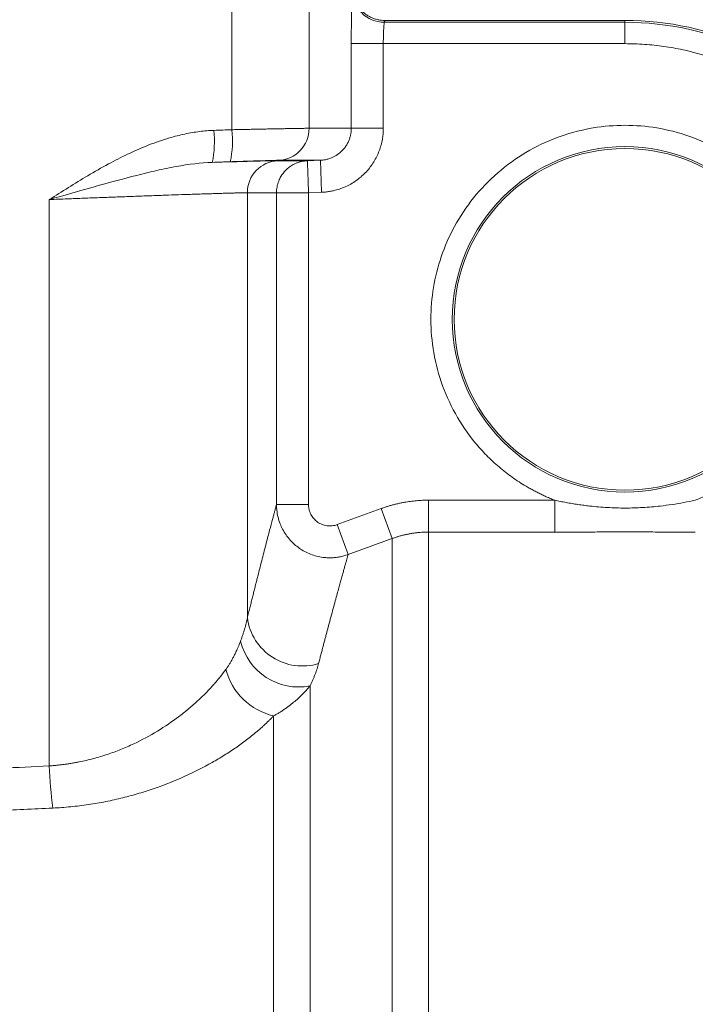
# Model space of a CAD drawing. Units: millimetres. Extents: x 0 to 1680, y 0 to 1188.
# Drawn here: x 526 to 590, y 910 to 1003 of the extents above; entities that cross this region are included whole.
import ezdxf

# ---------------------------------------------------------------- set-up
doc = ezdxf.new("R2010")
doc.units = ezdxf.units.MM
doc.header["$LTSCALE"] = 4
doc.linetypes.add('SLD-Durchgehend', pattern=[0])
doc.styles.add('SLDTEXTSTYLE0', font='ARIAL.TTF', dxfattribs={"width": 0.948})
doc.dimstyles.new('SLDDIMSTYLE0', dxfattribs={"dimtxt": 12, "dimasz": 10, "dimexe": 0, "dimexo": 0.0625, "dimgap": 3, "dimtad": 1, "dimdec": 3, "dimrnd": 1e-09, "dimzin": 12, "dimdsep": 46, "dimtxsty": 'SLDTEXTSTYLE0', "dimsah": 1, "dimcen": 0.09, "dimadec": 0, "dimazin": 3, "dimtfac": 1, "dimtdec": 3, "dimtofl": 0, "dimtmove": 0, "dimatfit": 3, "dimfxl": 1, "dimfrac": 2, "dimtolj": 1, "dimtzin": 12, "dimarcsym": 0})

# ---------------------------------------------------------------- blocks, each defined once
blk = doc.blocks.new('_D_4')
at = {"color": 7, "linetype": 'SLD-Durchgehend', "lineweight": 0}
for p, q in [((156.423, 975.12), (156.423, 1108.454)), ((794.423, 975.12), (794.423, 1108.454)), ((794.423, 1104.454), (156.423, 1104.454))]:
    blk.add_line(p, q, dxfattribs=at)
for points in [[(156.423, 1104.454), (166.423, 1102.694), (166.423, 1106.214)], [(794.423, 1104.454), (784.423, 1106.214), (784.423, 1102.694)]]:
    blk.add_solid(points, dxfattribs=at)
at = {"color": 7, "linetype": 'SLD-Durchgehend', "lineweight": 0, "insert": (461.673, 1119.923), "char_height": 12, "attachment_point": 1, "style": 'SLDTEXTSTYLE0'}
blk.add_mtext('638', dxfattribs=at)

msp = doc.modelspace()

# ---------------------------------------------------------------- linework, layer by layer
at = {"color": 8, "linetype": 'SLD-Durchgehend', "lineweight": 0}
for p, q in [((546.1075, 1010.1198), (546.1075, 992.3808)), ((553.3356, 1010.1198), (553.3356, 992.5158)), ((582.9229, 1002.4428), (582.9229, 1002.6198)), ((560.3874, 1002.4428), (582.9229, 1002.4428)), ((582.9229, 1000.444), (582.9229, 1002.4428)), ((557.2914, 992.5168), (557.2914, 1000.444)), ((560.2904, 1000.444), (557.2914, 1000.444)), ((560.2904, 1000.444), (560.2904, 992.5168)), ((560.2904, 1000.444), (582.9229, 1000.444)), ((560.2904, 992.5168), (557.2914, 992.5168)), ((554.3931, 989.5187), (553.1832, 989.4764)), ((554.4978, 986.5205), (554.3931, 989.5187)), ((547.5585, 946.6487), (547.5585, 986.4772)), ((550.289, 957.2706), (550.289, 986.4782)), ((550.289, 986.4782), (553.2879, 986.4782)), ((554.4978, 986.5205), (553.2879, 986.4782)), ((553.2879, 986.4782), (553.2879, 957.2706)), ((529.0119, 932.7917), (529.0119, 985.8377)), ((564.5299, 954.6901), (564.5299, 957.6784)), ((564.5299, 957.6784), (576.3388, 957.6784)), ((576.3388, 957.6784), (576.3388, 954.6901)), ((550.289, 957.2706), (553.2879, 957.2706)), ((555.9681, 955.3874), (560.0836, 956.8913)), ((561.1097, 954.0834), (560.0836, 956.8913)), ((556.9941, 952.5797), (555.9681, 955.3874)), ((576.3388, 954.6901), (564.5299, 954.6901)), ((564.5299, 954.6901), (564.5299, 762.3263)), ((561.1097, 762.9315), (561.1097, 954.0834)), ((553.4337, 940.2854), (553.4337, 845.6499)), ((550.0135, 844.7551), (550.0135, 937.4745))]:
    msp.add_line(p, q, dxfattribs=at)
at = {"color": 7, "linetype": 'SLD-Durchgehend', "lineweight": 15}
msp.add_line((560.4228, 1002.6198), (582.9229, 1002.6198), dxfattribs=at)
at = {"color": 8, "linetype": 'SLD-Durchgehend', "lineweight": 0}
msp.add_circle((582.9229, 974.6198), 16.177, dxfattribs=at)
at = {"color": 7, "linetype": 'SLD-Durchgehend', "lineweight": 15}
msp.add_circle((582.9229, 974.6198), 16, dxfattribs=at)
at = {"color": 8, "linetype": 'SLD-Durchgehend', "lineweight": 0}
for centre, radius, start, end in [((560.3883, 1005.4434), 3.0006, 180.046865, 269.982666), ((582.9229, 974.6198), 27.823, 40.829903, 90), ((550.3506, 992.5002), 2.9851, 272.352164, 0.298152), ((535.193, 991.269), 9.2839, 347.911026, 6.517471), ((537.0968, 991.3348), 9.0712, 347.572843, 6.621551), ((550.5478, 986.4883), 2.9893, 92.250594, 180.213116), ((552.7119, 947.346), 5.2004, 187.705649, 286.968634), ((552.3668, 945.7805), 5.5977, 193.411987, 280.987294), ((551.3475, 943.3002), 5.9765, 194.202475, 257.102519), ((581.1844, 935.0818), 52.2227, 182.513398, 186.867012)]:
    msp.add_arc(centre, radius, start, end, dxfattribs=at)
at = {"color": 7, "linetype": 'SLD-Durchgehend', "lineweight": 15}
msp.add_arc((582.9229, 974.6198), 28, 41.004591, 90, dxfattribs=at)
at = {"color": 8, "linetype": 'SLD-Durchgehend', "lineweight": 0}
for points, knots in [([(557.2914, 1000.444), (557.2915, 1000.5082), (557.2915, 1000.6365), (557.2918, 1000.8285), (557.2923, 1001.0198), (557.293, 1001.2105), (557.2942, 1001.4937), (557.2966, 1001.8658), (557.3006, 1002.3178), (557.3057, 1002.7535), (557.3136, 1003.305), (557.3253, 1003.9343), (557.3386, 1004.4569), (557.3496, 1004.7995), (557.3578, 1005.0163), (557.3658, 1005.1915), (557.3727, 1005.3083), (557.3785, 1005.3807), (557.3832, 1005.4238), (557.3862, 1005.4352), (557.3877, 1005.4409)], [0, 0, 0, 0, 0.02519, 0.0503287, 0.0754528, 0.1005991, 0.1258043, 0.1881933, 0.2506159, 0.3132123, 0.37582, 0.5002348, 0.6253823, 0.687667, 0.7499433, 0.8125335, 0.8751228, 0.9167779, 0.9583455, 1, 1, 1, 1]), ([(560.4228, 1002.6198), (560.4219, 1002.6001), (560.4201, 1002.5608), (560.4083, 1002.5018), (560.3944, 1002.4624), (560.3874, 1002.4428)], [0, 0, 0, 0, 0.3333345, 0.6666656, 1, 1, 1, 1]), ([(560.3874, 1002.4428), (560.3859, 1002.4404), (560.3827, 1002.4355), (560.3773, 1002.4155), (560.3713, 1002.3836), (560.3646, 1002.3365), (560.3525, 1002.2314), (560.3391, 1002.0652), (560.3234, 1001.8158), (560.3124, 1001.5795), (560.3026, 1001.2965), (560.2957, 1001.0078), (560.2913, 1000.723), (560.2907, 1000.5351), (560.2904, 1000.444)], [0, 0, 0, 0, 0.0428478, 0.0892911, 0.1393295, 0.192963, 0.2501912, 0.4200794, 0.4997415, 0.6108828, 0.7164755, 0.8165229, 0.9110292, 1, 1, 1, 1]), ([(602.4628, 991.504), (602.3533, 991.6293), (602.1346, 991.8797), (601.7976, 992.247), (601.4545, 992.6077), (601.1047, 992.9612), (600.7484, 993.3078), (600.3855, 993.6473), (600.016, 993.9798), (599.64, 994.3054), (599.2573, 994.6238), (598.8681, 994.9353), (597.8646, 995.7074), (596.1734, 996.8455), (593.6879, 998.1485), (591.0767, 999.1774), (588.9761, 999.7492), (587.4624, 1000.0475), (586.5611, 1000.1922), (585.6564, 1000.3048), (584.7483, 1000.3847), (583.8367, 1000.4347), (583.2277, 1000.4409), (582.9229, 1000.444)], [0, 0, 0, 0, 0.0225292, 0.0450211, 0.067484, 0.0899264, 0.1123566, 0.134783, 0.157214, 0.179658, 0.2021233, 0.2246183, 0.2471513, 0.3735661, 0.5000044, 0.6264192, 0.7528576, 0.7941308, 0.8353021, 0.8764229, 0.9175451, 0.9587203, 1, 1, 1, 1]), ([(546.1075, 992.3808), (546.2057, 992.3829), (546.4008, 992.3871), (546.6897, 992.3932), (546.9729, 992.3992), (547.2501, 992.405), (547.521, 992.4106), (547.7854, 992.4161), (548.0431, 992.4214), (548.2939, 992.4265), (548.5377, 992.4315), (548.7744, 992.4363), (549.0039, 992.4409), (549.2261, 992.4454), (549.4411, 992.4497), (549.6487, 992.4538), (549.849, 992.4578), (550.042, 992.4616), (550.2277, 992.4652), (550.4063, 992.4686), (550.5777, 992.4719), (550.7421, 992.4751), (550.9841, 992.4796), (551.2933, 992.4853), (551.6527, 992.4917), (551.9805, 992.4973), (552.2758, 992.5022), (552.538, 992.5064), (552.7665, 992.5098), (552.9612, 992.5125), (553.1212, 992.5143), (553.2497, 992.5155), (553.3071, 992.5157), (553.3356, 992.5158)], [0, 0, 0, 0, 0.0276675, 0.0549488, 0.0818438, 0.1083526, 0.1344751, 0.1602114, 0.1855614, 0.2105251, 0.2351026, 0.2592939, 0.2830988, 0.3065176, 0.3295501, 0.3521963, 0.3744563, 0.3963301, 0.4178176, 0.4389189, 0.459634, 0.4799628, 0.4999055, 0.5515879, 0.6028983, 0.6538368, 0.7044035, 0.7545984, 0.8044217, 0.8538734, 0.9029536, 0.9516625, 1, 1, 1, 1]), ([(554.3931, 989.5187), (554.4451, 989.5213), (554.5501, 989.5265), (554.7083, 989.545), (554.8682, 989.5718), (555.0291, 989.608), (555.1904, 989.6537), (555.351, 989.7092), (555.6313, 989.8243), (556.0179, 990.0417), (556.4, 990.3666), (556.6773, 990.6881), (556.8701, 990.9718), (557.0276, 991.272), (557.1485, 991.5823), (557.2319, 991.8964), (557.2823, 992.2083), (557.2884, 992.4152), (557.2914, 992.5168)], [0, 0, 0, 0, 0.03389118, 0.06845308, 0.10365598, 0.13946537, 0.17584183, 0.21274119, 0.25011467, 0.37311826, 0.49970687, 0.57457012, 0.64902452, 0.72259585, 0.79484287, 0.86537203, 0.93384805, 1, 1, 1, 1]), ([(560.2904, 992.5168), (560.2895, 992.4395), (560.2878, 992.2849), (560.2739, 992.0536), (560.2517, 991.8231), (560.2204, 991.5934), (560.1605, 991.2524), (560.0504, 990.8043), (559.8598, 990.2606), (559.6178, 989.7368), (559.2303, 989.0744), (558.6292, 988.3197), (557.8957, 987.6947), (557.2462, 987.2854), (556.7321, 987.0267), (556.1948, 986.8177), (555.7009, 986.6786), (555.2613, 986.5923), (554.8809, 986.5409), (554.6256, 986.5273), (554.4978, 986.5205)], [0, 0, 0, 0, 0.0251908, 0.0503298, 0.0754548, 0.1006034, 0.1258133, 0.1881815, 0.2506094, 0.313183, 0.3758173, 0.5002227, 0.6253698, 0.6876239, 0.7499392, 0.8124976, 0.8751158, 0.9167591, 0.9583302, 1, 1, 1, 1]), ([(576.3388, 957.6784), (576.2066, 957.7308), (575.9425, 957.8355), (575.5514, 958.0041), (575.1643, 958.1811), (574.7816, 958.3673), (574.4033, 958.5624), (574.0293, 958.7665), (573.3329, 959.1681), (572.3413, 959.814), (571.0986, 960.7858), (569.9322, 961.8732), (568.4867, 963.4835), (566.9507, 965.7406), (565.6266, 968.7268), (564.8657, 971.8514), (564.6647, 974.963), (564.978, 977.9842), (565.7804, 980.9138), (567.0949, 983.7413), (568.9359, 986.378), (571.2522, 988.6819), (573.9435, 990.534), (576.8743, 991.8576), (579.8956, 992.6285), (582.9229, 992.8773), (585.9501, 992.6285), (588.9714, 991.8576), (591.9022, 990.534), (594.5935, 988.6819), (596.9098, 986.378), (598.7508, 983.7413), (600.0653, 980.9138), (600.8677, 977.9842), (601.181, 974.963), (600.9801, 971.8514), (600.2191, 968.7268), (598.8951, 965.7406), (597.3591, 963.4836), (595.9137, 961.8733), (594.7474, 960.786), (593.5045, 959.814), (592.4237, 959.1101), (591.5384, 958.6097), (590.8749, 958.2704), (590.1987, 957.9567), (589.7377, 957.7712), (589.5069, 957.6784)], [0, 0, 0, 0, 0.0042379, 0.0084702, 0.0126993, 0.0169274, 0.0211568, 0.02539, 0.0296292, 0.0451235, 0.0606229, 0.0766109, 0.092604, 0.1250697, 0.1575354, 0.189485, 0.2204501, 0.2500467, 0.2796433, 0.3106084, 0.342558, 0.3750237, 0.4074894, 0.439439, 0.4704041, 0.5000007, 0.5295973, 0.5605623, 0.592512, 0.6249777, 0.6574434, 0.689393, 0.7203581, 0.7499547, 0.7795513, 0.8105163, 0.842466, 0.8749317, 0.9073974, 0.9233854, 0.9393785, 0.9548728, 0.9703722, 0.9777844, 0.9851848, 0.9925858, 1, 1, 1, 1]), ([(529.0119, 985.8377), (529.6085, 986.2159), (530.8014, 986.9721), (532.6391, 988.0993), (534.4755, 989.1472), (536.3814, 990.1264), (538.2834, 990.9603), (539.8534, 991.5052), (540.9806, 991.8147), (541.6908, 991.9811), (542.3891, 992.1158), (543.0754, 992.2179), (543.7498, 992.2905), (544.1962, 992.3121), (544.417, 992.3227)], [0, 0, 0, 0, 0.1251975, 0.2503222, 0.3821244, 0.4999766, 0.6301618, 0.7501801, 0.7944521, 0.8375784, 0.8796238, 0.9206582, 0.9607568, 1, 1, 1, 1]), ([(544.2711, 989.3246), (543.1963, 989.2896), (542.0812, 989.1452), (540.3099, 988.8241), (539.7013, 988.6986), (538.4651, 988.4216), (537.8357, 988.2699), (535.9112, 987.7843), (534.578, 987.4197), (531.834, 986.6494), (530.4255, 986.2439), (529.0119, 985.8377)], [0, 0, 0, 0, 0.25, 0.25, 0.375, 0.375, 0.5, 0.5, 0.75, 0.75, 1, 1, 1, 1]), ([(544.2711, 989.3246), (545.1154, 989.3492), (545.879, 989.3707), (546.91, 989.3987), (547.2342, 989.4073), (547.8432, 989.4231), (548.1289, 989.4304), (548.9171, 989.4496), (549.3486, 989.4591), (550.0286, 989.472), (550.2771, 989.4753), (550.4304, 989.4753)], [0, 0, 0, 0, 0.25, 0.25, 0.375, 0.375, 0.5, 0.5, 0.75, 0.75, 1, 1, 1, 1]), ([(550.4731, 989.5176), (550.3904, 989.5176), (550.2174, 989.5143), (549.6962, 989.5014), (549.36, 989.4921), (548.5409, 989.4677), (548.0788, 989.4532), (547.0524, 989.4199), (546.5155, 989.4019), (545.9555, 989.3826)], [0, 0, 0, 0, 0.25, 0.25, 0.5, 0.5, 0.75, 0.75, 1, 1, 1, 1]), ([(553.1832, 989.4764), (553.1832, 989.4754), (553.1833, 989.4734), (553.1839, 989.4577), (553.1848, 989.4326), (553.186, 989.3968), (553.1877, 989.3505), (553.1897, 989.2936), (553.192, 989.226), (553.1948, 989.1476), (553.1979, 989.0586), (553.2013, 988.959), (553.2051, 988.849), (553.2093, 988.7287), (553.2138, 988.5994), (553.2188, 988.4576), (553.2245, 988.2985), (553.231, 988.1153), (553.2384, 987.9066), (553.2466, 987.6714), (553.2557, 987.4094), (553.2657, 987.1211), (553.2764, 986.8078), (553.284, 986.5902), (553.2879, 986.4782)], [0, 0, 0, 0, 0.0365185, 0.0733605, 0.1105261, 0.1480157, 0.1858296, 0.2239681, 0.2624315, 0.3012201, 0.3403341, 0.3797737, 0.4195393, 0.4596311, 0.5000491, 0.5398355, 0.583563, 0.6312319, 0.682842, 0.7383934, 0.7978856, 0.861318, 0.9286899, 1, 1, 1, 1]), ([(547.5585, 986.4772), (547.5397, 986.4771), (547.502, 986.4771), (547.4336, 986.4765), (547.3565, 986.4755), (547.2697, 986.4742), (547.1736, 986.4725), (547.068, 986.4705), (546.9529, 986.4681), (546.8283, 986.4653), (546.6943, 986.4621), (546.5507, 986.4586), (546.3977, 986.4548), (546.2353, 986.4505), (546.0635, 986.4459), (545.8822, 986.4409), (545.6916, 986.4356), (545.4917, 986.4298), (545.2825, 986.4238), (545.064, 986.4173), (544.8364, 986.4105), (544.5997, 986.4033), (544.3539, 986.3958), (544.0992, 986.3878), (543.8355, 986.3795), (543.5631, 986.3709), (543.2819, 986.3619), (542.9921, 986.3525), (542.6938, 986.3427), (542.387, 986.3326), (542.072, 986.3221), (541.7487, 986.3113), (541.1303, 986.2903), (540.1666, 986.2571), (538.7882, 986.2084), (537.2879, 986.1542), (536.0218, 986.1076), (535.0464, 986.071), (534.3942, 986.0464), (533.712, 986.0205), (532.9998, 985.9933), (532.2578, 985.9648), (531.4866, 985.9349), (530.6867, 985.9037), (529.8592, 985.8713), (529.2969, 985.849), (529.0119, 985.8377)], [0, 0, 0, 0, 0.01563679, 0.03130715, 0.04701109, 0.0627486, 0.07851972, 0.09432444, 0.11016279, 0.12603476, 0.14194037, 0.15787963, 0.17385256, 0.18985916, 0.20589944, 0.22197341, 0.23808109, 0.25422248, 0.2703976, 0.28660644, 0.30284904, 0.31912539, 0.3354355, 0.35177939, 0.36815706, 0.38456852, 0.40101379, 0.41749288, 0.43400578, 0.45055252, 0.4671331, 0.48374753, 0.50039583, 0.56035456, 0.62202562, 0.68540928, 0.75050577, 0.77489023, 0.80010897, 0.82616198, 0.85304928, 0.88077086, 0.90932672, 0.93871687, 0.96894129, 1, 1, 1, 1]), ([(560.0836, 956.8913), (560.1856, 956.9277), (560.3892, 957.0005), (560.6979, 957.0999), (561.0085, 957.192), (561.3213, 957.2761), (561.6361, 957.3524), (561.9531, 957.4209), (562.3516, 957.4965), (562.8324, 957.571), (563.3963, 957.6327), (563.9623, 957.6713), (564.3406, 957.676), (564.5299, 957.6784)], [0, 0, 0, 0, 0.0715373, 0.1429643, 0.2143258, 0.2856666, 0.3570315, 0.4284653, 0.5000128, 0.6251126, 0.7499833, 0.8748656, 1, 1, 1, 1]), ([(576.3388, 957.6784), (576.5174, 957.64), (576.8756, 957.563), (577.4167, 957.4584), (577.9626, 957.3618), (578.5135, 957.2742), (579.0695, 957.1958), (579.9906, 957.0834), (581.2799, 956.9742), (582.9351, 956.9275), (584.5876, 956.9756), (586.0568, 957.1007), (587.3385, 957.2705), (588.4316, 957.4525), (589.1499, 957.6034), (589.5069, 957.6784)], [0, 0, 0, 0, 0.04128461, 0.08279191, 0.12454129, 0.16655267, 0.20884646, 0.25144344, 0.37624736, 0.50111464, 0.62540499, 0.74963715, 0.83416021, 0.91756157, 1, 1, 1, 1]), ([(547.5585, 946.6487), (547.5974, 946.8071), (547.6751, 947.1237), (547.7894, 947.5864), (547.9018, 948.0398), (548.0121, 948.4831), (548.1204, 948.9166), (548.2266, 949.34), (548.3307, 949.7535), (548.4327, 950.1571), (548.6483, 951.0075), (548.9596, 952.2236), (549.3328, 953.6622), (549.6555, 954.8925), (549.8718, 955.7091), (550.0109, 956.2316), (550.095, 956.5468), (550.1695, 956.8254), (550.2353, 957.0708), (550.2711, 957.204), (550.289, 957.2706)], [0, 0, 0, 0, 0.0279546, 0.0558792, 0.0837767, 0.1116497, 0.1395012, 0.167334, 0.1951509, 0.2229546, 0.2507481, 0.3753156, 0.499528, 0.6241894, 0.7485692, 0.7989335, 0.8492405, 0.8995085, 0.9497556, 1, 1, 1, 1]), ([(550.289, 957.2706), (550.2895, 957.2235), (550.2913, 957.0468), (550.3196, 956.6494), (550.418, 956.0879), (550.6058, 955.4947), (550.9434, 954.7509), (551.5065, 953.9383), (552.4098, 953.1377), (553.4574, 952.5774), (554.36, 952.346), (555.0069, 952.2844), (555.3936, 952.277), (555.7914, 952.3006), (556.1946, 952.358), (556.5989, 952.4473), (556.862, 952.5355), (556.9941, 952.5797)], [0, 0, 0, 0, 0.0147687, 0.0554843, 0.124888, 0.1931091, 0.2501173, 0.3807273, 0.499476, 0.6253032, 0.7493946, 0.7883585, 0.8287951, 0.8704547, 0.9130664, 0.9563455, 1, 1, 1, 1]), ([(553.2879, 957.2706), (553.2887, 957.2243), (553.2905, 957.1323), (553.3047, 956.9955), (553.3275, 956.861), (553.3596, 956.7286), (553.4009, 956.5986), (553.4515, 956.4708), (553.5252, 956.3155), (553.6307, 956.1377), (553.8259, 955.8845), (554.1249, 955.6141), (554.5503, 955.385), (554.9409, 955.2843), (555.2603, 955.2613), (555.5005, 955.2737), (555.7389, 955.3125), (555.8917, 955.3624), (555.9681, 955.3874)], [0, 0, 0, 0, 0.0361773, 0.07193048, 0.10742485, 0.14282934, 0.17831416, 0.21404838, 0.25019757, 0.31267059, 0.37524647, 0.4997118, 0.62459929, 0.74955409, 0.81183407, 0.87444474, 0.93725136, 1, 1, 1, 1]), ([(564.5299, 954.6901), (564.4244, 954.6891), (564.2135, 954.6872), (563.8972, 954.6715), (563.5814, 954.6464), (563.2663, 954.6111), (562.9524, 954.5658), (562.6398, 954.5105), (562.3289, 954.4451), (562.0201, 954.3699), (561.7137, 954.2845), (561.4097, 954.1901), (561.2097, 954.119), (561.1097, 954.0834)], [0, 0, 0, 0, 0.0906161, 0.1812873, 0.272015, 0.3628002, 0.4536439, 0.5445475, 0.6355119, 0.7265382, 0.8176277, 0.9087812, 1, 1, 1, 1]), ([(589.5069, 954.6901), (589.3401, 954.6901), (588.9905, 954.6903), (588.4419, 954.6911), (587.8722, 954.6924), (587.1248, 954.6946), (585.9736, 954.6983), (584.5162, 954.7023), (582.9245, 954.7042), (581.3326, 954.7023), (579.874, 954.6983), (578.7223, 954.6946), (577.881, 954.6921), (577.1444, 954.6905), (576.5953, 954.6902), (576.3388, 954.6901)], [0, 0, 0, 0, 0.0379839, 0.0796337, 0.1249535, 0.1677836, 0.2499423, 0.3873132, 0.4998636, 0.612447, 0.7498702, 0.8322101, 0.8749336, 0.9415817, 1, 1, 1, 1]), ([(554.2296, 942.372), (554.2661, 942.5129), (554.3388, 942.7939), (554.4455, 943.2039), (554.55, 943.604), (554.652, 943.9935), (554.7518, 944.3726), (554.8491, 944.7415), (554.9442, 945.1003), (555.0368, 945.4491), (555.1272, 945.7881), (555.3381, 946.5773), (555.6486, 947.7294), (555.9517, 948.8386), (556.1577, 949.5871), (556.2887, 950.0611), (556.4101, 950.4992), (556.5222, 950.9017), (556.6247, 951.2688), (556.7178, 951.6008), (556.8015, 951.8982), (556.8755, 952.1605), (556.9407, 952.3912), (556.9764, 952.517), (556.9941, 952.5797)], [0, 0, 0, 0, 0.0259021, 0.0516218, 0.077159, 0.1025134, 0.1276848, 0.1526729, 0.1774775, 0.2020984, 0.2265354, 0.2507883, 0.3765331, 0.4996491, 0.5508208, 0.6017411, 0.6524096, 0.7028256, 0.7529889, 0.8028989, 0.8525553, 0.9019578, 0.9511061, 1, 1, 1, 1]), ([(546.9217, 944.4821), (546.9582, 944.5811), (547.0306, 944.7779), (547.1299, 945.0668), (547.2215, 945.3486), (547.3049, 945.623), (547.3804, 945.8903), (547.4478, 946.1502), (547.5078, 946.4032), (547.5417, 946.5672), (547.5585, 946.6487)], [0, 0, 0, 0, 0.13030768, 0.25907419, 0.38631131, 0.51203127, 0.63624674, 0.75897086, 0.88021723, 1, 1, 1, 1]), ([(545.5536, 941.8339), (545.6041, 941.9053), (545.7087, 942.0534), (545.8619, 942.2909), (546.0184, 942.5492), (546.1762, 942.829), (546.333, 943.1277), (546.492, 943.4535), (546.6309, 943.7607), (546.7784, 944.109), (546.8658, 944.3364), (546.9217, 944.4821)], [0, 0, 0, 0, 0.08743239, 0.18126178, 0.28150829, 0.38818844, 0.50131589, 0.61804936, 0.75076181, 0.84038573, 1, 1, 1, 1]), ([(529.0119, 932.7917), (529.1286, 932.7996), (529.3622, 932.8155), (529.7122, 932.8468), (530.0624, 932.8837), (530.4127, 932.9267), (530.7628, 932.9756), (531.1128, 933.0305), (531.4625, 933.0914), (532.1444, 933.222), (533.1583, 933.4596), (534.455, 933.851), (535.719, 934.3177), (537.3196, 935.0165), (539.182, 936.0249), (540.8146, 937.1374), (542.0092, 938.0815), (542.824, 938.791), (543.6081, 939.5428), (544.1903, 940.1574), (544.6736, 940.7098), (545.0948, 941.2169), (545.3871, 941.61), (545.5536, 941.8339)], [0, 0, 0, 0, 0.0153781, 0.0308112, 0.0463037, 0.0618598, 0.0774837, 0.0931796, 0.1089516, 0.1248037, 0.1860269, 0.2492711, 0.3105078, 0.3745101, 0.499181, 0.6244667, 0.6841714, 0.7491441, 0.8075607, 0.8744566, 0.9027873, 0.9446355, 1, 1, 1, 1]), ([(553.4337, 940.2854), (553.4786, 940.3795), (553.5681, 940.567), (553.691, 940.8425), (553.805, 941.1123), (553.9093, 941.3761), (554.0041, 941.6341), (554.0892, 941.8861), (554.1654, 942.1325), (554.2082, 942.2923), (554.2296, 942.372)], [0, 0, 0, 0, 0.1276639, 0.2544952, 0.3805288, 0.5058002, 0.6303457, 0.7542023, 0.8774076, 1, 1, 1, 1]), ([(550.0135, 937.4745), (550.1082, 937.5258), (550.2982, 937.6286), (550.5764, 937.794), (550.8502, 937.9676), (551.119, 938.1497), (551.3827, 938.34), (551.6412, 938.538), (551.9559, 938.7934), (552.3181, 939.1106), (552.7158, 939.4931), (553.0901, 939.8846), (553.3193, 940.152), (553.4337, 940.2854)], [0, 0, 0, 0, 0.0702947, 0.1409141, 0.2118838, 0.2832292, 0.3549753, 0.4271471, 0.4997693, 0.6259754, 0.7513326, 0.8759657, 1, 1, 1, 1]), ([(550.0135, 937.4745), (549.9446, 937.4023), (549.8068, 937.258), (549.5912, 937.0416), (549.3691, 936.8255), (549.1399, 936.6098), (548.9039, 936.3945), (548.6608, 936.1796), (548.203, 935.7869), (547.4978, 935.2209), (546.4931, 934.4921), (545.4147, 933.7837), (543.8748, 932.8687), (541.7691, 931.7964), (539.4306, 930.8558), (537.4451, 930.2122), (535.8974, 929.789), (534.3108, 929.4345), (532.9525, 929.1991), (531.8518, 929.0494), (531.0164, 928.9573), (530.1782, 928.8844), (529.6168, 928.8533), (529.3363, 928.8378)], [0, 0, 0, 0, 0.0179506, 0.0358891, 0.05382, 0.0717481, 0.0896781, 0.1076148, 0.1255628, 0.1882948, 0.2508064, 0.3133247, 0.3754052, 0.500682, 0.6253047, 0.6883304, 0.7505812, 0.8131613, 0.8751099, 0.9064923, 0.9377345, 0.9688868, 1, 1, 1, 1]), ([(421.8338, 932.7917), (422.657, 932.7506), (424.3008, 932.6684), (426.7639, 932.552), (429.2201, 932.4409), (431.6697, 932.3357), (434.1125, 932.2361), (436.5485, 932.1423), (438.9777, 932.0541), (441.4, 931.9716), (443.8155, 931.8948), (446.2241, 931.8238), (452.3025, 931.6583), (462.0338, 931.4673), (475.4227, 931.3789), (488.8118, 931.4673), (499.2124, 931.6715), (506.6341, 931.8806), (511.0656, 932.024), (515.5202, 932.1865), (519.9976, 932.3685), (524.498, 932.5683), (527.5045, 932.7171), (529.0119, 932.7917)], [0, 0, 0, 0, 0.0230911, 0.0461131, 0.069066, 0.0919499, 0.1147649, 0.1375112, 0.1601889, 0.182798, 0.2053387, 0.2278111, 0.2502154, 0.3754445, 0.5000002, 0.6245516, 0.749785, 0.7909102, 0.8322654, 0.8738513, 0.9156686, 0.9577179, 1, 1, 1, 1]), ([(529.3363, 928.8378), (528.4338, 928.795), (526.6298, 928.7095), (523.9246, 928.5889), (521.2222, 928.4742), (518.5225, 928.3658), (515.8254, 928.2639), (513.1311, 928.1683), (510.4394, 928.0791), (507.7505, 927.9965), (505.0642, 927.9203), (498.7794, 927.7571), (488.9, 927.5727), (475.423, 927.4884), (461.9459, 927.5727), (451.4693, 927.7683), (443.989, 927.9685), (439.5075, 928.1063), (435.0184, 928.262), (430.5218, 928.4358), (426.0174, 928.626), (423.0131, 928.7672), (421.5094, 928.8378)], [0, 0, 0, 0, 0.0251604, 0.0502884, 0.0753846, 0.1004492, 0.1254827, 0.1504854, 0.1754576, 0.2003998, 0.2253124, 0.2501956, 0.3752294, 0.5000001, 0.624766, 0.7498047, 0.7912917, 0.8328612, 0.8745151, 0.916255, 0.9580828, 1, 1, 1, 1])]:
    msp.add_open_spline(points, degree=3, knots=knots, dxfattribs=at)
at = {"color": 7, "linetype": 'SLD-Durchgehend', "lineweight": 15}
for points, knots in [([(557.4229, 1005.6216), (557.4237, 1005.5684), (557.4253, 1005.4609), (557.4389, 1005.2985), (557.4611, 1005.1339), (557.4932, 1004.9679), (557.5353, 1004.8012), (557.5878, 1004.6348), (557.6984, 1004.3442), (557.9119, 1003.9439), (558.2369, 1003.5471), (558.5611, 1003.259), (558.8491, 1003.058), (559.1547, 1002.894), (559.4709, 1002.7682), (559.791, 1002.6815), (560.1088, 1002.6292), (560.3194, 1002.6229), (560.4228, 1002.6198)], [0, 0, 0, 0, 0.0338776, 0.0684594, 0.1037151, 0.1396094, 0.1761012, 0.2131444, 0.2506878, 0.3740167, 0.5001317, 0.575115, 0.6496617, 0.7232737, 0.7954897, 0.865901, 0.9341628, 1, 1, 1, 1]), ([(550.289, 986.4782), (550.2895, 986.522), (550.2907, 986.6104), (550.3029, 986.7895), (550.346, 987.1121), (550.4675, 987.5431), (550.7245, 988.0737), (551.0433, 988.4926), (551.4138, 988.8318), (551.6937, 989.0265), (551.9596, 989.1714), (552.1956, 989.2769), (552.4801, 989.3729), (552.8142, 989.45), (553.0555, 989.4673), (553.1832, 989.4764)], [0, 0, 0, 0, 0.0285386, 0.0575584, 0.1169549, 0.2404579, 0.3473511, 0.4998019, 0.5799437, 0.6741596, 0.7211763, 0.7772714, 0.8424426, 0.9166868, 1, 1, 1, 1])]:
    msp.add_open_spline(points, degree=3, knots=knots, dxfattribs=at)
at = {"color": 8, "linetype": 'SLD-Durchgehend', "lineweight": 0}
for points in [[(553.3356, 992.5158), (555.5682, 992.5161), (556.89, 992.5165), (557.2914, 992.5168)], [(544.417, 992.3227), (544.9805, 992.3421), (545.5441, 992.3614), (546.1075, 992.3808)], [(545.9555, 989.3826), (545.3941, 989.3633), (544.8326, 989.344), (544.2711, 989.3246)], [(550.4304, 989.4753), (551.9411, 989.4759), (552.8569, 989.4763), (553.1832, 989.4764)], [(554.3931, 989.5187), (553.9901, 989.5186), (552.6854, 989.5182), (550.4731, 989.5176)], [(550.289, 986.4782), (549.9651, 986.4779), (549.0535, 986.4775), (547.5585, 986.4772)], [(556.9941, 952.5797), (558.366, 953.0809), (559.7378, 953.5821), (561.1097, 954.0834)]]:
    msp.add_open_spline(points, degree=3, dxfattribs=at)

# ---------------------------------------------------------------- dimensions: what is measured, and where the dimension line sits
at = {"color": 7, "linetype": 'SLD-Durchgehend', "lineweight": 0}
dim = msp.add_linear_dim(base=(156.4229, 1104.4542), p1=(794.4229, 971.1198), p2=(156.4229, 971.1198), dimstyle='SLDDIMSTYLE0', dxfattribs=at)
dim.commit()
dim.dimension.update_dxf_attribs({"geometry": '_D_4', "text_midpoint": (475.4229, 1104.4542), "dimtype": 160})

doc.saveas('drawing.dxf')
